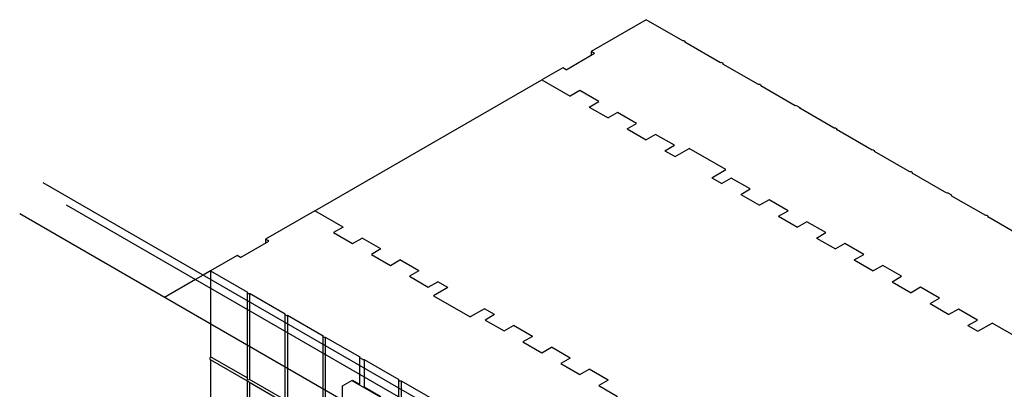
# Model space of a CAD drawing. Units: inches. Extents: x -70 to 589, y -70 to 102.
# Drawn here: x 384 to 410, y -7 to 3 of the extents above; entities that cross this region are included whole.
import ezdxf

# ---------------------------------------------------------------- set-up
doc = ezdxf.new("R2010")
doc.units = ezdxf.units.IN
doc.header["$LTSCALE"] = 0.5
doc.header["$MEASUREMENT"] = 0
doc.layers.get('0').update_dxf_attribs({"lineweight": 30})

msp = doc.modelspace()

# ---------------------------------------------------------------- linework, layer by layer
at = {"color": 7, "linetype": 'Continuous', "lineweight": 25}
for p, q in [((400.46, 2.934), (398.986, 2.083)), ((401.446, 2.365), (400.46, 2.934)), ((401.486, 2.365), (401.506, 2.353)), ((402.463, 1.778), (401.506, 2.33)), ((401.515, 2.325), (401.515, 2.342)), ((398.315, 1.59), (399.077, 2.031)), ((399.077, 2.031), (398.986, 2.083)), ((398.986, 2.083), (398.986, 1.978)), ((398.223, 1.643), (397.664, 1.32)), ((398.315, 1.59), (398.223, 1.643)), ((402.503, 1.778), (402.523, 1.766)), ((403.48, 1.191), (402.523, 1.743)), ((402.531, 1.738), (402.531, 1.755)), ((397.664, 1.32), (398.426, 0.88)), ((403.52, 1.191), (403.54, 1.179)), ((404.466, 0.621), (403.54, 1.156)), ((403.548, 1.152), (403.548, 1.168)), ((398.681, 1.027), (398.426, 0.88)), ((399.189, 0.733), (398.681, 1.027)), ((398.935, 0.587), (399.189, 0.733)), ((398.935, 0.587), (399.443, 0.293)), ((404.506, 0.621), (404.586, 0.575)), ((405.513, 0.017), (404.586, 0.552)), ((404.594, 0.548), (404.594, 0.563)), ((399.697, 0.44), (399.443, 0.293)), ((400.206, 0.147), (399.697, 0.44)), ((399.951, 0), (400.206, 0.147)), ((405.553, 0.017), (405.573, 0.006)), ((399.951, 0), (400.46, -0.294)), ((400.714, -0.147), (400.46, -0.294)), ((401.222, -0.44), (400.714, -0.147)), ((406.53, -0.57), (405.573, -0.017)), ((405.581, -0.022), (405.581, -0.006)), ((400.968, -0.587), (401.222, -0.44)), ((401.238, -0.743), (401.619, -0.523)), ((402.604, -1.091), (401.619, -0.523)), ((400.968, -0.587), (401.238, -0.743)), ((406.57, -0.57), (406.59, -0.581)), ((407.546, -1.157), (406.59, -0.604)), ((406.598, -0.609), (406.598, -0.593)), ((402.223, -1.312), (402.604, -1.091)), ((402.223, -1.312), (402.493, -1.467)), ((402.747, -1.321), (402.493, -1.467)), ((403.256, -1.614), (402.747, -1.321)), ((407.586, -1.157), (407.606, -1.168)), ((408.533, -1.726), (407.606, -1.191)), ((407.615, -1.196), (407.615, -1.18)), ((403.001, -1.761), (403.256, -1.614)), ((403.001, -1.761), (403.51, -2.054)), ((408.653, -1.772), (408.573, -1.726)), ((409.58, -2.33), (408.653, -1.796)), ((408.661, -1.8), (408.661, -1.784)), ((403.764, -1.908), (403.51, -2.054)), ((404.272, -2.201), (403.764, -1.908)), ((391.564, -2.201), (390.242, -2.964)), ((392.326, -2.641), (391.564, -2.201)), ((404.018, -2.348), (404.272, -2.201)), ((404.018, -2.348), (404.526, -2.641)), ((409.62, -2.33), (409.64, -2.342)), ((410.596, -2.917), (409.64, -2.365)), ((409.648, -2.37), (409.648, -2.354)), ((392.326, -2.641), (392.072, -2.788)), ((404.781, -2.495), (404.526, -2.641)), ((405.289, -2.788), (404.781, -2.495)), ((392.072, -2.788), (392.581, -3.081)), ((405.035, -2.935), (405.289, -2.788)), ((389.571, -3.457), (390.334, -3.017)), ((390.334, -3.017), (390.242, -2.964)), ((390.242, -2.964), (390.242, -3.07)), ((392.581, -3.081), (392.835, -2.935)), ((393.343, -3.228), (392.835, -2.935)), ((405.035, -2.935), (405.543, -3.228)), ((405.797, -3.081), (405.543, -3.228)), ((406.306, -3.375), (405.797, -3.081)), ((389.48, -3.404), (388.768, -3.815)), ((389.571, -3.457), (389.48, -3.404)), ((393.343, -3.228), (393.089, -3.375)), ((393.089, -3.375), (393.597, -3.668)), ((406.051, -3.522), (406.306, -3.375)), ((393.597, -3.668), (393.851, -3.522)), ((394.36, -3.815), (393.851, -3.522)), ((406.051, -3.522), (406.56, -3.815)), ((406.814, -3.668), (406.56, -3.815)), ((407.322, -3.962), (406.814, -3.668)), ((388.768, -3.815), (389.755, -4.385)), ((388.768, -3.815), (388.768, -6.128)), ((394.36, -3.815), (394.106, -3.962)), ((394.106, -3.962), (394.614, -4.255)), ((407.068, -4.109), (407.322, -3.962)), ((394.614, -4.255), (394.868, -4.109)), ((395.138, -4.264), (394.868, -4.109)), ((407.068, -4.109), (407.576, -4.402)), ((389.746, -4.396), (389.746, -6.716)), ((389.775, -4.419), (389.755, -4.408)), ((389.815, -4.419), (390.771, -4.972)), ((389.815, -4.419), (389.815, -6.733)), ((395.138, -4.264), (394.757, -4.485)), ((394.757, -4.485), (395.742, -5.053)), ((407.831, -4.255), (407.576, -4.402)), ((408.339, -4.549), (407.831, -4.255)), ((408.085, -4.695), (408.339, -4.549)), ((408.085, -4.695), (408.593, -4.989)), ((390.763, -4.983), (390.763, -7.303)), ((390.791, -5.006), (390.771, -4.995)), ((390.831, -5.006), (391.788, -5.558)), ((390.831, -5.006), (390.831, -7.32)), ((396.123, -4.833), (395.742, -5.053)), ((396.393, -4.989), (396.123, -4.833)), ((396.393, -4.989), (396.139, -5.136)), ((408.847, -4.842), (408.593, -4.989)), ((409.356, -5.136), (408.847, -4.842)), ((396.139, -5.136), (396.647, -5.429)), ((396.647, -5.429), (396.901, -5.282)), ((397.41, -5.576), (396.901, -5.282)), ((409.101, -5.282), (409.356, -5.136)), ((409.101, -5.282), (409.371, -5.438)), ((409.371, -5.438), (409.753, -5.218)), ((410.738, -5.787), (409.753, -5.218)), ((391.78, -5.57), (391.78, -7.89)), ((391.808, -5.593), (391.788, -5.582)), ((391.848, -5.593), (392.775, -6.128)), ((391.848, -5.593), (391.848, -24.377)), ((397.41, -5.576), (397.156, -5.723)), ((397.156, -5.723), (397.664, -6.016)), ((397.664, -6.016), (397.918, -5.869)), ((398.426, -6.163), (397.918, -5.869)), ((388.748, -6.163), (388.748, -6.186)), ((388.754, -6.199), (389.746, -6.772)), ((389.746, -6.693), (388.768, -6.128)), ((388.768, -6.207), (388.768, -8.476)), ((392.767, -6.139), (392.767, -6.873)), ((392.855, -6.197), (392.775, -6.151)), ((392.895, -6.197), (393.821, -6.732)), ((392.895, -6.197), (392.895, -6.931)), ((398.426, -6.163), (398.172, -6.309)), ((398.172, -6.309), (398.681, -6.603)), ((398.681, -6.603), (398.935, -6.456)), ((399.443, -6.75), (398.935, -6.456)), ((389.746, -6.772), (389.746, -9.064)), ((389.795, -6.8), (390.763, -7.359)), ((390.763, -7.28), (389.815, -6.733)), ((389.815, -6.812), (389.815, -9.081)), ((392.306, -6.908), (392.561, -6.761)), ((392.561, -6.761), (392.581, -6.75)), ((392.561, -6.761), (393.323, -7.201)), ((392.581, -6.75), (392.767, -6.857)), ((393.813, -6.744), (393.813, -25.528)), ((393.841, -6.767), (393.821, -6.755)), ((393.881, -6.767), (394.838, -7.319)), ((393.881, -6.767), (393.881, -9.08)), ((399.443, -6.75), (399.189, -6.896)), ((392.306, -7.789), (392.306, -6.908)), ((392.775, -6.885), (392.855, -6.931)), ((392.895, -6.931), (393.343, -7.19)), ((399.189, -6.896), (399.697, -7.19))]:
    msp.add_line(p, q, dxfattribs=at)
for p, q in [((391.564, -2.201), (397.664, 1.32)), ((388.569, -3.93), (388.361, -4.05)), ((388.768, -3.815), (388.569, -3.93)), ((388.361, -4.05), (387.531, -4.529))]:
    msp.add_line(p, q)
at = {"color": 6}
msp.add_line((464.665, -47.864), (384.276, -1.452), dxfattribs=at)
at = {"color": 3}
msp.add_line((461.833, -46.469), (384.897, -2.05), dxfattribs=at)
at = {"color": 1}
msp.add_line((450.087, -40.646), (383.642, -2.284), dxfattribs=at)
at = {"color": 7, "linetype": 'Continuous', "lineweight": 25}
for centre, radius, start, end in [((401.466, 2.326), 0.0435, 62.6097, 117.3903), ((401.502, 2.342), 0.0124, 290.7834, 69.2166), ((402.483, 1.739), 0.0435, 62.6097, 117.3903), ((402.519, 1.755), 0.0124, 290.7834, 69.2166), ((403.5, 1.152), 0.0435, 62.6097, 117.3903), ((403.535, 1.168), 0.0124, 290.7834, 69.2166), ((404.486, 0.582), 0.0437, 62.6991, 116.1495), ((404.582, 0.563), 0.0123, 293.7869, 69.667), ((405.533, -0.021), 0.0435, 62.6097, 117.3903), ((405.569, -0.006), 0.0124, 290.7834, 69.2166), ((406.55, -0.608), 0.0435, 62.6097, 117.3903), ((406.585, -0.593), 0.0124, 290.7834, 69.2166), ((407.566, -1.195), 0.0435, 62.6097, 117.3903), ((407.602, -1.18), 0.0124, 290.7834, 69.2166), ((408.553, -1.765), 0.0435, 62.6097, 117.3903), ((408.649, -1.784), 0.0124, 290.7834, 69.2166), ((409.6, -2.369), 0.0435, 62.6097, 117.3903), ((409.635, -2.354), 0.0124, 290.7834, 69.2166), ((389.759, -4.396), 0.0124, 110.7834, 249.2166), ((389.795, -4.381), 0.0435, 242.6097, 297.3903), ((390.776, -4.983), 0.0124, 110.7834, 249.2166), ((390.811, -4.968), 0.0435, 242.6097, 297.3903), ((391.792, -5.57), 0.0124, 110.7834, 249.2166), ((391.828, -5.555), 0.0435, 242.6097, 297.3903), ((388.792, -6.165), 0.0435, 122.6055, 177.3945), ((388.762, -6.188), 0.014, 173.7012, 234.9867), ((392.78, -6.139), 0.0123, 113.7869, 249.667), ((392.876, -6.158), 0.0437, 242.6991, 296.1495), ((392.781, -6.872), 0.0136, 184.1994, 247.1208), ((393.826, -6.744), 0.0124, 110.7834, 249.2166), ((393.861, -6.728), 0.0435, 242.6097, 297.3903), ((392.876, -6.892), 0.0437, 242.6991, 296.1495)]:
    msp.add_arc(centre, radius, start, end, dxfattribs=at)
for centre, major_axis, ratio, start_param, end_param in [((389.775, -6.733), (-0.02, 0.0347), 0.577335, 0.785358, 1.570756), ((389.775, -6.756), (0.0283, 0.0163), 0.00007, 2.356154, 3.141633), ((389.795, -6.744), (0.0283, 0.0163), 0.00007, 0.785358, 2.356154), ((389.795, -6.767), (-0.02, 0.0347), 0.577335, 1.570756, 2.356235)]:
    msp.add_ellipse(centre, major_axis=major_axis, ratio=ratio, start_param=start_param, end_param=end_param, dxfattribs=at)

doc.saveas('drawing.dxf')
